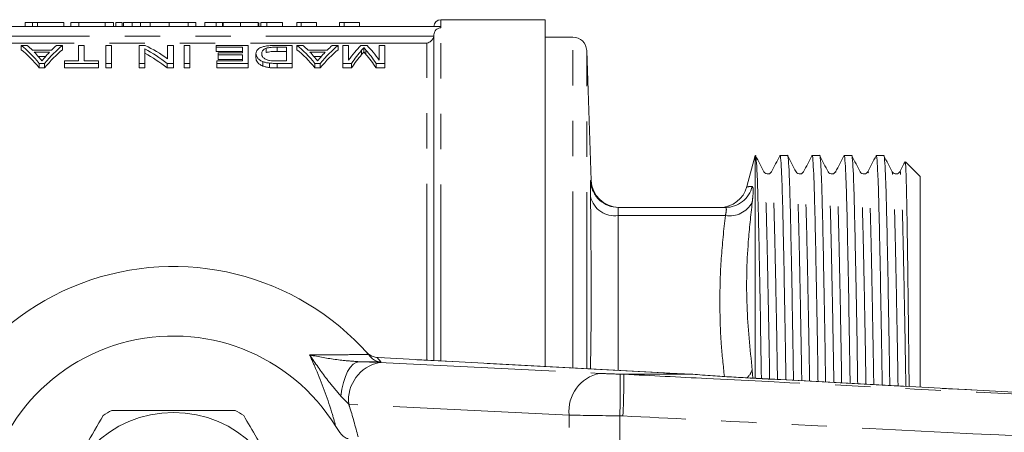
# Model space of a CAD drawing. Units: millimetres. Extents: x 153 to 254, y 92 to 254.
# Drawn here: x 175 to 210, y 114 to 129 of the extents above; entities that cross this region are included whole.
import ezdxf

# ---------------------------------------------------------------- set-up
doc = ezdxf.new("R2010")
doc.units = ezdxf.units.MM
doc.linetypes.add('PHANTOM', pattern=[12.7, 6.35, -1.27, 1.27, -1.27, 1.27, -1.27])

msp = doc.modelspace()

# ---------------------------------------------------------------- linework, layer by layer
at = {"color": 7, "linetype": 'Continuous', "lineweight": 15}
for p, q in [((189.77, 128.69), (170.52, 128.69)), ((174.812, 128.84), (174.812, 128.69)), ((175.068, 128.84), (174.812, 128.84)), ((175.068, 128.84), (175.068, 128.69)), ((175.248, 128.84), (175.068, 128.84)), ((175.248, 128.84), (175.248, 128.69)), ((176.196, 128.84), (175.248, 128.84)), ((176.196, 128.84), (176.196, 128.69)), ((176.735, 128.84), (176.453, 128.84)), ((176.453, 128.84), (176.453, 128.69)), ((177.693, 128.84), (176.735, 128.84)), ((176.735, 128.84), (176.735, 128.69)), ((177.693, 128.84), (177.693, 128.69)), ((177.991, 128.84), (177.693, 128.84)), ((177.991, 128.84), (177.991, 128.69)), ((178.074, 128.84), (178.074, 128.69)), ((178.305, 128.84), (178.074, 128.84)), ((178.305, 128.84), (178.305, 128.69)), ((178.35, 128.84), (178.35, 128.69)), ((178.639, 128.84), (178.485, 128.84)), ((178.663, 128.84), (178.663, 128.69)), ((178.954, 128.84), (178.954, 128.69)), ((179.991, 128.84), (179.307, 128.84)), ((179.991, 128.84), (179.991, 128.69)), ((180.675, 128.84), (179.991, 128.84)), ((180.675, 128.84), (180.675, 128.69)), ((180.946, 128.84), (180.675, 128.84)), ((180.946, 128.84), (180.946, 128.69)), ((181.28, 128.84), (181.28, 128.69)), ((181.688, 128.84), (181.688, 128.69)), ((181.914, 128.84), (181.914, 128.69)), ((181.94, 128.84), (181.94, 128.69)), ((182.555, 128.84), (182.555, 128.69)), ((183.196, 128.84), (183.196, 128.69)), ((183.222, 128.84), (183.222, 128.69)), ((183.504, 128.84), (183.292, 128.84)), ((183.292, 128.84), (183.292, 128.69)), ((183.504, 128.84), (183.504, 128.69)), ((184.068, 128.84), (183.504, 128.84)), ((184.068, 128.84), (184.068, 128.69)), ((184.581, 128.84), (184.581, 128.69)), ((184.746, 128.84), (184.581, 128.84)), ((184.746, 128.84), (184.746, 128.69)), ((185.299, 128.84), (185.299, 128.69)), ((186.119, 128.84), (186.119, 128.69)), ((186.285, 128.84), (186.119, 128.84)), ((186.285, 128.84), (186.285, 128.69)), ((186.837, 128.84), (186.837, 128.69)), ((193.52, 128.94), (189.77, 128.94)), ((189.77, 128.648), (189.77, 128.69)), ((193.52, 128.94), (193.52, 116.467)), ((189.52, 116.68), (189.52, 128.394)), ((194.52, 128.315), (193.52, 128.315)), ((174.666, 128.015), (174.666, 127.86)), ((174.885, 128.015), (174.666, 128.015)), ((176.155, 128.015), (175.937, 128.015)), ((176.155, 128.015), (176.155, 127.86)), ((176.732, 128.015), (176.732, 127.456)), ((176.937, 128.015), (176.732, 128.015)), ((176.937, 127.456), (176.937, 128.015)), ((177.706, 128.015), (177.706, 127.368)), ((177.911, 128.015), (177.706, 128.015)), ((177.911, 127.368), (177.911, 128.015)), ((179.13, 128.015), (178.911, 128.015)), ((178.911, 128.015), (178.911, 127.368)), ((179.937, 128.015), (179.937, 127.536)), ((180.142, 128.015), (179.937, 128.015)), ((180.142, 127.368), (180.142, 128.015)), ((180.526, 128.015), (180.526, 127.368)), ((180.732, 128.015), (180.526, 128.015)), ((180.732, 127.368), (180.732, 128.015)), ((181.68, 128.015), (181.68, 127.954)), ((182.834, 128.015), (181.68, 128.015)), ((181.68, 127.954), (182.629, 127.954)), ((181.68, 127.954), (181.68, 127.798)), ((182.629, 127.954), (182.629, 127.749)), ((182.834, 127.368), (182.834, 128.015)), ((184.424, 128.015), (183.853, 128.015)), ((183.875, 127.954), (184.219, 127.954)), ((183.875, 127.954), (183.875, 127.798)), ((184.219, 127.954), (184.219, 127.456)), ((184.424, 127.368), (184.424, 128.015)), ((184.808, 128.015), (184.589, 128.015)), ((184.589, 128.015), (184.589, 127.86)), ((186.078, 128.015), (185.86, 128.015)), ((186.078, 128.015), (186.078, 127.86)), ((186.244, 128.015), (186.244, 127.368)), ((186.449, 128.015), (186.244, 128.015)), ((186.449, 127.485), (186.449, 128.015)), ((187.115, 128.015), (186.89, 128.015)), ((187.552, 128.015), (187.552, 127.485)), ((187.757, 128.015), (187.552, 128.015)), ((187.757, 127.368), (187.757, 128.015)), ((175.754, 127.844), (175.068, 127.844)), ((175.137, 127.773), (175.685, 127.773)), ((175.543, 127.616), (175.279, 127.616)), ((179.116, 127.368), (179.116, 127.892)), ((182.629, 127.798), (181.68, 127.798)), ((181.757, 127.749), (181.757, 127.674)), ((182.629, 127.749), (181.757, 127.749)), ((181.757, 127.674), (182.629, 127.674)), ((181.757, 127.674), (181.757, 127.515)), ((182.629, 127.674), (182.629, 127.456)), ((183.116, 127.721), (183.116, 127.563)), ((183.482, 127.914), (183.482, 127.758)), ((184.219, 127.798), (183.875, 127.798)), ((185.677, 127.844), (184.991, 127.844)), ((185.06, 127.773), (185.609, 127.773)), ((185.466, 127.616), (185.202, 127.616)), ((187.001, 127.934), (187.001, 127.778)), ((195.183, 123.157), (195.02, 127.832)), ((175.314, 127.368), (175.314, 127.207)), ((175.314, 127.368), (175.508, 127.368)), ((175.508, 127.368), (175.508, 127.207)), ((176.219, 127.456), (176.219, 127.368)), ((176.732, 127.456), (176.219, 127.456)), ((176.219, 127.368), (177.449, 127.368)), ((176.219, 127.368), (176.219, 127.207)), ((177.449, 127.456), (176.937, 127.456)), ((177.449, 127.368), (177.449, 127.456)), ((177.449, 127.368), (177.449, 127.207)), ((177.706, 127.368), (177.911, 127.368)), ((177.706, 127.368), (177.706, 127.207)), ((177.911, 127.368), (177.911, 127.207)), ((178.911, 127.368), (179.116, 127.368)), ((178.911, 127.368), (178.911, 127.207)), ((179.116, 127.368), (179.116, 127.207)), ((179.923, 127.368), (180.142, 127.368)), ((179.923, 127.368), (179.923, 127.207)), ((180.142, 127.368), (180.142, 127.207)), ((180.526, 127.368), (180.732, 127.368)), ((180.526, 127.368), (180.526, 127.207)), ((180.732, 127.368), (180.732, 127.207)), ((181.706, 127.456), (181.706, 127.368)), ((182.629, 127.456), (181.706, 127.456)), ((181.706, 127.368), (182.834, 127.368)), ((181.706, 127.368), (181.706, 127.207)), ((182.629, 127.515), (181.757, 127.515)), ((182.834, 127.368), (182.834, 127.207)), ((183.365, 127.434), (183.365, 127.274)), ((183.597, 127.379), (183.597, 127.218)), ((183.879, 127.368), (184.424, 127.368)), ((184.219, 127.456), (183.881, 127.456)), ((184.424, 127.368), (184.424, 127.207)), ((185.237, 127.368), (185.431, 127.368)), ((185.237, 127.368), (185.237, 127.207)), ((185.431, 127.368), (185.431, 127.207)), ((186.244, 127.368), (186.554, 127.368)), ((186.244, 127.368), (186.244, 127.207)), ((186.554, 127.368), (186.554, 127.207)), ((187.443, 127.368), (187.757, 127.368)), ((187.443, 127.368), (187.443, 127.207)), ((187.757, 127.368), (187.757, 127.207)), ((175.508, 127.207), (175.314, 127.207)), ((177.449, 127.207), (176.219, 127.207)), ((177.911, 127.207), (177.706, 127.207)), ((179.116, 127.207), (178.911, 127.207)), ((180.142, 127.207), (179.923, 127.207)), ((180.732, 127.207), (180.526, 127.207)), ((182.834, 127.207), (181.706, 127.207)), ((184.424, 127.207), (183.879, 127.207)), ((185.431, 127.207), (185.237, 127.207)), ((186.554, 127.207), (186.244, 127.207)), ((187.757, 127.207), (187.443, 127.207)), ((189.52, 127.19), (189.52, 116.68)), ((201.081, 124.052), (200.783, 122.939)), ((201.081, 116.065), (201.081, 124.052)), ((202.25, 124.052), (201.977, 124.052)), ((203.404, 124.052), (203.132, 124.052)), ((204.559, 124.052), (204.286, 124.052)), ((205.713, 124.052), (205.441, 124.052)), ((207.02, 123.302), (206.49, 123.833)), ((207.02, 123.302), (207.02, 115.747)), ((196.157, 122.19), (200.012, 122.19)), ((187.168, 116.9), (187.247, 116.81)), ((187.479, 116.788), (187.455, 116.792)), ((187.518, 116.787), (187.479, 116.788)), ((197.823, 116.237), (187.518, 116.787)), ((198.832, 116.19), (196.366, 116.19)), ((197.823, 116.237), (197.784, 116.238)), ((198.832, 116.19), (198.837, 116.19)), ((231.906, 114.393), (200.902, 116.056)), ((200.902, 116.053), (200.902, 116.055))]:
    msp.add_line(p, q, dxfattribs=at)
at = {"color": 8, "linetype": 'PHANTOM', "lineweight": 0}
for p, q in [((179.307, 128.84), (179.307, 128.69)), ((189.77, 128.69), (189.77, 128.94)), ((170.775, 128.346), (189.516, 128.346)), ((189.77, 116.667), (189.77, 128.648)), ((194.52, 116.413), (194.52, 128.315)), ((189.27, 128.101), (171.02, 128.101)), ((189.27, 116.693), (189.27, 128.101)), ((186.919, 127.842), (186.919, 127.685)), ((187.075, 127.849), (187.075, 127.693)), ((195.02, 116.387), (195.02, 127.832)), ((183.879, 127.368), (183.879, 127.207)), ((196.157, 121.897), (196.157, 116.326)), ((196.157, 121.897), (200.012, 121.897)), ((186.827, 116.641), (187.557, 116.61)), ((187.616, 116.632), (186.827, 116.641)), ((197.784, 116.238), (187.479, 116.788)), ((187.557, 116.61), (195.492, 116.22)), ((195.157, 116.379), (195.158, 116.438)), ((195.158, 116.438), (195.164, 116.379)), ((200.978, 116.341), (200.997, 116.05)), ((196.22, 116.194), (196.366, 116.19)), ((186.456, 115.111), (186.175, 115.405)), ((194.391, 114.721), (186.456, 115.111)), ((194.391, 106.659), (194.391, 114.721)), ((196.326, 114.692), (196.211, 114.695)), ((196.211, 114.695), (196.211, 106.685))]:
    msp.add_line(p, q, dxfattribs=at)
at = {"color": 8, "linetype": 'PHANTOM', "lineweight": 0, "flags": 128}
msp.add_lwpolyline([(186.827, 116.641), (186.718, 116.616), (186.611, 116.547), (186.509, 116.437), (186.415, 116.287), (186.333, 116.103), (186.264, 115.89), (186.211, 115.655), (186.175, 115.405)], dxfattribs=at)
at = {"color": 7, "linetype": 'Continuous', "lineweight": 15}
msp.add_circle((180.145, 110.69), 4.125, dxfattribs=at)
for centre, radius, start, end in [((189.77, 128.69), 0.25, 90, 180), ((194.52, 127.815), 0.5, 2, 90), ((196.183, 123.19), 1, 181.9104, 269.9591), ((199.815, 123.19), 1, 270, 345.3217), ((196.157, 123.19), 1, 227.797, 269.9997), ((180.145, 110.69), 9.375, 41.4829, 318.5171), ((180.145, 110.69), 6.875, 31.7556, 328.2444), ((180.145, 110.69), 9.375, 40.753, 41.4829), ((180.145, 110.69), 4.75, 117.8455, 122.1545), ((180.145, 110.69), 4.75, 57.8455, 62.1545)]:
    msp.add_arc(centre, radius, start, end, dxfattribs=at)
at = {"color": 8, "linetype": 'PHANTOM', "lineweight": 0}
for centre, radius, start, end in [((196.157, 123.19), 1, 181.8882, 227.7971), ((200.011, 123.187), 0.997, 270.0755, 345.9901), ((196.029, 122.785), 0.897, 193.6918, 278.1828), ((200.162, 122.812), 0.927, 260.6702, 331.6173), ((187.822, 115.261), 1.375, 101.126, 186.2746), ((180.132, 110.19), 9.875, 40.7201, 41.9235), ((200.297, 116.594), 0.726, 312.4334, 339.6279), ((195.757, 114.871), 1.375, 101.126, 186.2746), ((177.494, 115.555), 18.737, 357.3673, 1.9526)]:
    msp.add_arc(centre, radius, start, end, dxfattribs=at)
at = {"color": 7, "linetype": 'Continuous', "lineweight": 15}
for centre, major_axis, ratio, start_param, end_param in [((173.209, 110.69), (0, 17.9), 0.323918, 5.911562, 6.029062), ((173.549, 110.69), (0, 17.9), 0.296875, 5.99337, 6.029062), ((177.613, 110.69), (0, 17.9), 0.323918, 0.254123, 0.371623), ((177.273, 110.69), (0, 17.9), 0.296875, 0.254123, 0.289816), ((176.789, 110.69), (0, 17.9), 0.520279, 5.938354, 6.029062), ((183.132, 110.69), (0, 17.9), 0.323918, 5.911562, 6.029062), ((183.473, 110.69), (0, 17.9), 0.296875, 5.99337, 6.029062), ((187.536, 110.69), (0, 17.9), 0.323918, 0.254123, 0.371623), ((187.196, 110.69), (0, 17.9), 0.296875, 0.254123, 0.289816), ((188.061, 110.69), (0, 17.9), 0.26018, 0.254123, 0.353239), ((185.954, 110.69), (0, 17.9), 0.258049, 5.929946, 6.029062), ((173.209, 110.69), (0, 17.75), 0.323918, 5.908266, 6.026867), ((173.545, 110.69), (0, 17.9), 0.29771, 5.949012, 5.979889), ((177.613, 110.69), (0, 17.75), 0.323918, 0.256319, 0.374919), ((177.276, 110.69), (0, 17.9), 0.297455, 0.303296, 0.335714), ((176.541, 110.69), (0, 17.9), 0.520279, 5.911562, 6.003049), ((176.541, 110.69), (0, 17.75), 0.520279, 5.908266, 6.000616), ((183.132, 110.69), (0, 17.75), 0.323918, 5.908266, 6.026867), ((183.468, 110.69), (0, 17.9), 0.29771, 5.949012, 5.979889), ((187.536, 110.69), (0, 17.75), 0.323918, 0.256319, 0.374919), ((187.199, 110.69), (0, 17.9), 0.297455, 0.303296, 0.335714), ((188.274, 110.69), (0, 17.9), 0.264595, 0.290119, 0.371623), ((188.274, 110.69), (0, 17.75), 0.264595, 0.292643, 0.374919), ((185.736, 110.69), (0, 17.9), 0.262632, 5.911562, 5.994467), ((185.736, 110.69), (0, 17.75), 0.262632, 5.908266, 5.991956), ((200.848, 116.212), (4, -0.108), 0.022097, 3.840322, 4.186159)]:
    msp.add_ellipse(centre, major_axis=major_axis, ratio=ratio, start_param=start_param, end_param=end_param, dxfattribs=at)
at = {"color": 8, "linetype": 'PHANTOM', "lineweight": 0}
for centre, major_axis, ratio, start_param, end_param in [((196.199, 116.217), (1, -0.027), 0.022097, 3.927588, 4.734068), ((196.159, 114.717), (2.5, -0.027), 0.008844, 3.927086, 4.733566)]:
    msp.add_ellipse(centre, major_axis=major_axis, ratio=ratio, start_param=start_param, end_param=end_param, dxfattribs=at)
at = {"color": 7, "linetype": 'Continuous', "lineweight": 15}
for points, knots in [([(178.663, 128.84), (178.65, 128.84), (178.624, 128.84), (178.589, 128.84), (178.556, 128.84), (178.525, 128.84), (178.497, 128.84), (178.471, 128.84), (178.449, 128.84), (178.428, 128.84), (178.409, 128.84), (178.394, 128.84), (178.38, 128.84), (178.37, 128.84), (178.36, 128.84), (178.355, 128.84), (178.351, 128.84), (178.35, 128.84), (178.35, 128.84)], [0, 0, 0, 0, 0.056812, 0.113882, 0.170533, 0.227547, 0.285353, 0.343701, 0.403, 0.463842, 0.525815, 0.588967, 0.653271, 0.719097, 0.786749, 0.855788, 0.926836, 1, 1, 1, 1]), ([(178.954, 128.84), (178.926, 128.84), (178.872, 128.84), (178.796, 128.84), (178.726, 128.84), (178.684, 128.84), (178.663, 128.84)], [0, 0, 0, 0, 0.261195, 0.513143, 0.757809, 1, 1, 1, 1]), ([(179.307, 128.84), (179.289, 128.84), (179.252, 128.84), (179.2, 128.84), (179.15, 128.84), (179.104, 128.84), (179.062, 128.84), (179.023, 128.84), (178.987, 128.84), (178.965, 128.84), (178.954, 128.84)], [0, 0, 0, 0, 0.157891, 0.306794, 0.445674, 0.57568, 0.694631, 0.805978, 0.907764, 1, 1, 1, 1]), ([(181.688, 128.84), (181.668, 128.84), (181.627, 128.84), (181.57, 128.84), (181.519, 128.84), (181.472, 128.84), (181.43, 128.84), (181.392, 128.84), (181.36, 128.84), (181.331, 128.84), (181.308, 128.84), (181.292, 128.84), (181.281, 128.84), (181.28, 128.84), (181.28, 128.84)], [0, 0, 0, 0, 0.084044, 0.163609, 0.239787, 0.313823, 0.387818, 0.464661, 0.545773, 0.631445, 0.720757, 0.811105, 0.90386, 1, 1, 1, 1]), ([(181.927, 128.84), (181.886, 128.84), (181.806, 128.84), (181.727, 128.84), (181.688, 128.84)], [0, 0, 0, 0, 0.511664, 1, 1, 1, 1]), ([(182.555, 128.84), (182.532, 128.84), (182.487, 128.84), (182.422, 128.84), (182.36, 128.84), (182.301, 128.84), (182.247, 128.84), (182.196, 128.84), (182.148, 128.84), (182.105, 128.84), (182.067, 128.84), (182.033, 128.84), (182.004, 128.84), (181.98, 128.84), (181.962, 128.84), (181.95, 128.84), (181.941, 128.84), (181.94, 128.84), (181.94, 128.84)], [0, 0, 0, 0, 0.074712, 0.145539, 0.213339, 0.278615, 0.342094, 0.40389, 0.465063, 0.526577, 0.587328, 0.64638, 0.704345, 0.761672, 0.819418, 0.878039, 0.937796, 1, 1, 1, 1]), ([(183.196, 128.84), (183.194, 128.84), (183.189, 128.84), (183.176, 128.84), (183.158, 128.84), (183.137, 128.84), (183.11, 128.84), (183.08, 128.84), (183.044, 128.84), (183.005, 128.84), (182.961, 128.84), (182.914, 128.84), (182.863, 128.84), (182.808, 128.84), (182.75, 128.84), (182.688, 128.84), (182.623, 128.84), (182.578, 128.84), (182.555, 128.84)], [0, 0, 0, 0, 0.070675, 0.137493, 0.201473, 0.262869, 0.32255, 0.380737, 0.43822, 0.495487, 0.553484, 0.611346, 0.670644, 0.731587, 0.794183, 0.859445, 0.928208, 1, 1, 1, 1]), ([(185.299, 128.84), (185.267, 128.84), (185.204, 128.84), (185.115, 128.84), (185.031, 128.84), (184.955, 128.84), (184.887, 128.84), (184.83, 128.84), (184.782, 128.84), (184.758, 128.84), (184.746, 128.84)], [0, 0, 0, 0, 0.142657, 0.281169, 0.416977, 0.550852, 0.678364, 0.795032, 0.901998, 1, 1, 1, 1]), ([(186.837, 128.84), (186.805, 128.84), (186.742, 128.84), (186.653, 128.84), (186.57, 128.84), (186.494, 128.84), (186.426, 128.84), (186.368, 128.84), (186.32, 128.84), (186.296, 128.84), (186.285, 128.84)], [0, 0, 0, 0, 0.142657, 0.281169, 0.416977, 0.550852, 0.678364, 0.795032, 0.901998, 1, 1, 1, 1]), ([(189.516, 128.346), (189.502, 128.275), (189.462, 128.216), (189.372, 128.135), (189.321, 128.111), (189.27, 128.101)], [0, 0, 0, 0, 0.5, 0.5, 1, 1, 1, 1]), ([(189.52, 128.394), (189.52, 128.46), (189.546, 128.526), (189.638, 128.62), (189.704, 128.648), (189.77, 128.648)], [0, 0, 0, 0, 0.5, 0.5, 1, 1, 1, 1]), ([(183.853, 128.015), (183.792, 128.015), (183.731, 128.014), (183.611, 128.008), (183.552, 128.003), (183.445, 127.988), (183.397, 127.978), (183.318, 127.953), (183.285, 127.94), (183.229, 127.911), (183.207, 127.895), (183.171, 127.862), (183.157, 127.846), (183.135, 127.811), (183.127, 127.794), (183.118, 127.758), (183.117, 127.739), (183.116, 127.721)], [0, 0, 0, 0, 0.125, 0.125, 0.25, 0.25, 0.375, 0.375, 0.5, 0.5, 0.625, 0.625, 0.75, 0.75, 0.875, 0.875, 1, 1, 1, 1]), ([(183.482, 127.914), (183.493, 127.918), (183.505, 127.922), (183.532, 127.928), (183.546, 127.931), (183.591, 127.94), (183.625, 127.944), (183.694, 127.949), (183.73, 127.951), (183.803, 127.953), (183.839, 127.953), (183.875, 127.954)], [0, 0, 0, 0, 0.125, 0.125, 0.25, 0.25, 0.5, 0.5, 0.75, 0.75, 1, 1, 1, 1]), ([(175.411, 127.456), (175.392, 127.481), (175.372, 127.505), (175.352, 127.529), (175.343, 127.541), (175.332, 127.553), (175.322, 127.565), (175.313, 127.577), (175.303, 127.588), (175.293, 127.6)], [0, 0, 0, 0, 0.0004394883, 0.0004394883, 0.0004394883, 0.0006592645, 0.0006592645, 0.0006592645, 0.0008790462, 0.0008790462, 0.0008790462, 0.0008790462]), ([(175.522, 127.591), (175.512, 127.58), (175.503, 127.569), (175.494, 127.558), (175.48, 127.541), (175.466, 127.525), (175.452, 127.508), (175.439, 127.491), (175.425, 127.474), (175.411, 127.456)], [0, 0, 0, 0, 0.0002054439, 0.0002054439, 0.0002054439, 0.0005136304, 0.0005136304, 0.0005136304, 0.0008218373, 0.0008218373, 0.0008218373, 0.0008218373]), ([(183.116, 127.721), (183.117, 127.697), (183.12, 127.673), (183.136, 127.624), (183.148, 127.599), (183.184, 127.55), (183.208, 127.526), (183.273, 127.478), (183.315, 127.455), (183.365, 127.434)], [0, 0, 0, 0, 0.25, 0.25, 0.5, 0.5, 0.75, 0.75, 1, 1, 1, 1]), ([(183.321, 127.719), (183.322, 127.737), (183.323, 127.755), (183.332, 127.79), (183.34, 127.807), (183.362, 127.84), (183.378, 127.856), (183.409, 127.879), (183.421, 127.887), (183.448, 127.901), (183.465, 127.908), (183.482, 127.914)], [0, 0, 0, 0, 0.25, 0.25, 0.5, 0.5, 0.75, 0.75, 0.875, 0.875, 1, 1, 1, 1]), ([(183.605, 127.472), (183.59, 127.475), (183.574, 127.478), (183.547, 127.485), (183.534, 127.489), (183.496, 127.502), (183.475, 127.512), (183.418, 127.542), (183.388, 127.564), (183.33, 127.631), (183.322, 127.676), (183.321, 127.719)], [0, 0, 0, 0, 0.0625, 0.0625, 0.125, 0.125, 0.25, 0.25, 0.5, 0.5, 1, 1, 1, 1]), ([(183.875, 127.798), (183.803, 127.798), (183.729, 127.797), (183.625, 127.788), (183.592, 127.784), (183.547, 127.776), (183.532, 127.773), (183.505, 127.766), (183.493, 127.762), (183.482, 127.758)], [0, 0, 0, 0, 0.5, 0.5, 0.75, 0.75, 0.875, 0.875, 1, 1, 1, 1]), ([(185.334, 127.456), (185.315, 127.481), (185.295, 127.505), (185.275, 127.529), (185.266, 127.541), (185.255, 127.553), (185.246, 127.565), (185.236, 127.577), (185.226, 127.588), (185.216, 127.6)], [0, 0, 0, 0, 0.0004394883, 0.0004394883, 0.0004394883, 0.0006592645, 0.0006592645, 0.0006592645, 0.0008790462, 0.0008790462, 0.0008790462, 0.0008790462]), ([(185.445, 127.591), (185.435, 127.58), (185.426, 127.569), (185.417, 127.558), (185.403, 127.541), (185.389, 127.525), (185.375, 127.508), (185.362, 127.491), (185.348, 127.474), (185.334, 127.456)], [0, 0, 0, 0, 0.0002054439, 0.0002054439, 0.0002054439, 0.0005136304, 0.0005136304, 0.0005136304, 0.0008218373, 0.0008218373, 0.0008218373, 0.0008218373]), ([(186.919, 127.842), (186.933, 127.858), (186.947, 127.873), (186.961, 127.888), (186.968, 127.896), (186.974, 127.904), (186.981, 127.911), (186.988, 127.919), (186.994, 127.926), (187.001, 127.934)], [0, 0, 0, 0, 0.0003405107, 0.0003405107, 0.0003405107, 0.000510779, 0.000510779, 0.000510779, 0.0006810666, 0.0006810666, 0.0006810666, 0.0006810666]), ([(187.001, 127.778), (186.994, 127.77), (186.988, 127.763), (186.981, 127.755), (186.971, 127.744), (186.961, 127.732), (186.95, 127.721), (186.94, 127.709), (186.93, 127.697), (186.919, 127.685)], [0, 0, 0, 0, 0.0001703511, 0.0001703511, 0.0001703511, 0.0004259243, 0.0004259243, 0.0004259243, 0.0006815108, 0.0006815108, 0.0006815108, 0.0006815108]), ([(187.001, 127.934), (187.007, 127.927), (187.012, 127.92), (187.019, 127.913), (187.028, 127.903), (187.037, 127.892), (187.047, 127.881), (187.056, 127.871), (187.065, 127.86), (187.075, 127.849)], [0, 0, 0, 0, 0.0001572211, 0.0001572211, 0.0001572211, 0.0003930504, 0.0003930504, 0.0003930504, 0.000628886, 0.000628886, 0.000628886, 0.000628886]), ([(187.075, 127.693), (187.062, 127.707), (187.05, 127.722), (187.037, 127.736), (187.031, 127.743), (187.025, 127.75), (187.019, 127.757), (187.012, 127.764), (187.007, 127.771), (187.001, 127.778)], [0, 0, 0, 0, 0.0003146359, 0.0003146359, 0.0003146359, 0.0004719746, 0.0004719746, 0.0004719746, 0.0006293287, 0.0006293287, 0.0006293287, 0.0006293287]), ([(183.365, 127.274), (183.315, 127.295), (183.274, 127.317), (183.209, 127.365), (183.185, 127.39), (183.148, 127.44), (183.136, 127.465), (183.12, 127.515), (183.117, 127.539), (183.116, 127.563)], [0, 0, 0, 0, 0.25, 0.25, 0.5, 0.5, 0.75, 0.75, 1, 1, 1, 1]), ([(183.365, 127.434), (183.381, 127.428), (183.397, 127.422), (183.432, 127.411), (183.451, 127.406), (183.49, 127.396), (183.511, 127.392), (183.553, 127.385), (183.575, 127.382), (183.597, 127.379)], [0, 0, 0, 0, 0.25, 0.25, 0.5, 0.5, 0.75, 0.75, 1, 1, 1, 1]), ([(183.597, 127.218), (183.575, 127.221), (183.553, 127.224), (183.51, 127.231), (183.49, 127.235), (183.451, 127.245), (183.432, 127.25), (183.397, 127.261), (183.381, 127.268), (183.365, 127.274)], [0, 0, 0, 0, 0.25, 0.25, 0.5, 0.5, 0.75, 0.75, 1, 1, 1, 1]), ([(183.597, 127.379), (183.62, 127.377), (183.643, 127.375), (183.69, 127.372), (183.713, 127.371), (183.784, 127.369), (183.832, 127.368), (183.879, 127.368)], [0, 0, 0, 0, 0.25, 0.25, 0.5, 0.5, 1, 1, 1, 1]), ([(183.879, 127.207), (183.832, 127.207), (183.784, 127.208), (183.713, 127.21), (183.69, 127.211), (183.643, 127.214), (183.62, 127.216), (183.597, 127.218)], [0, 0, 0, 0, 0.5, 0.5, 0.75, 0.75, 1, 1, 1, 1]), ([(201.309, 116.034), (201.305, 116.27), (201.291, 117.173), (201.267, 118.588), (201.237, 120.208), (201.209, 121.555), (201.183, 122.633), (201.156, 123.435), (201.126, 123.935), (201.101, 124.086), (201.086, 124.034), (201.081, 124.018)], [0, 0, 0, 0, 0.046256, 0.176866, 0.306366, 0.433171, 0.55643, 0.682014, 0.810784, 0.941209, 1, 1, 1, 1]), ([(201.401, 123.47), (201.351, 123.566), (201.251, 123.759), (201.15, 123.951), (201.1, 124.048)], [0, 0, 0, 0, 0.499994, 1, 1, 1, 1]), ([(201.972, 124.047), (201.922, 123.951), (201.822, 123.759), (201.721, 123.566), (201.671, 123.47)], [0, 0, 0, 0, 0.500005, 1, 1, 1, 1]), ([(201.972, 124.023), (201.974, 124.034), (201.986, 124.11), (202.008, 123.92), (202.038, 123.443), (202.065, 122.638), (202.091, 121.563), (202.119, 120.217), (202.149, 118.598), (202.174, 117.165), (202.188, 116.242), (202.192, 115.986)], [0, 0, 0, 0, 0.022917, 0.157756, 0.290884, 0.420719, 0.548151, 0.679247, 0.81313, 0.948162, 1, 1, 1, 1]), ([(202.464, 115.972), (202.46, 116.229), (202.446, 117.153), (202.422, 118.588), (202.392, 120.207), (202.363, 121.555), (202.338, 122.631), (202.31, 123.441), (202.28, 123.911), (202.26, 124.109), (202.25, 124.052), (202.25, 124.052)], [0, 0, 0, 0, 0.053226, 0.19134, 0.328279, 0.462368, 0.592708, 0.725506, 0.861674, 0.99959, 1, 1, 1, 1]), ([(202.556, 123.47), (202.505, 123.566), (202.405, 123.759), (202.305, 123.951), (202.255, 124.048)], [0, 0, 0, 0, 0.4999948, 1, 1, 1, 1]), ([(203.127, 124.047), (203.076, 123.951), (202.976, 123.759), (202.876, 123.566), (202.826, 123.47)], [0, 0, 0, 0, 0.500005, 1, 1, 1, 1]), ([(203.127, 124.023), (203.128, 124.034), (203.14, 124.11), (203.162, 123.92), (203.192, 123.443), (203.22, 122.638), (203.245, 121.563), (203.274, 120.216), (203.304, 118.599), (203.329, 117.146), (203.343, 116.201), (203.347, 115.924)], [0, 0, 0, 0, 0.022822, 0.157094, 0.289663, 0.418952, 0.545849, 0.676394, 0.809715, 0.944179, 1, 1, 1, 1]), ([(203.62, 115.91), (203.615, 116.188), (203.601, 117.133), (203.576, 118.588), (203.546, 120.207), (203.518, 121.555), (203.492, 122.631), (203.465, 123.441), (203.435, 123.911), (203.414, 124.109), (203.404, 124.052), (203.404, 124.052)], [0, 0, 0, 0, 0.057292, 0.194812, 0.331164, 0.464676, 0.594457, 0.726685, 0.862268, 0.999592, 1, 1, 1, 1]), ([(203.71, 123.47), (203.66, 123.566), (203.56, 123.758), (203.46, 123.951), (203.41, 124.047)], [0, 0, 0, 0, 0.4999945, 1, 1, 1, 1]), ([(204.281, 124.047), (204.231, 123.951), (204.131, 123.759), (204.03, 123.566), (203.98, 123.47)], [0, 0, 0, 0, 0.500005, 1, 1, 1, 1]), ([(204.281, 124.023), (204.283, 124.034), (204.295, 124.11), (204.317, 123.92), (204.347, 123.443), (204.374, 122.638), (204.4, 121.563), (204.428, 120.216), (204.458, 118.599), (204.483, 117.126), (204.498, 116.16), (204.503, 115.862)], [0, 0, 0, 0, 0.022726, 0.156437, 0.288452, 0.4172, 0.543565, 0.673565, 0.806328, 0.940229, 1, 1, 1, 1]), ([(204.775, 115.848), (204.771, 116.147), (204.756, 117.114), (204.731, 118.589), (204.701, 120.207), (204.672, 121.555), (204.647, 122.631), (204.619, 123.441), (204.589, 123.911), (204.569, 124.109), (204.559, 124.052), (204.559, 124.052)], [0, 0, 0, 0, 0.061323, 0.198255, 0.334024, 0.466965, 0.596191, 0.727854, 0.862857, 0.999594, 1, 1, 1, 1]), ([(204.865, 123.47), (204.815, 123.566), (204.714, 123.759), (204.614, 123.951), (204.564, 124.048)], [0, 0, 0, 0, 0.499994, 1, 1, 1, 1]), ([(205.436, 124.047), (205.385, 123.951), (205.285, 123.759), (205.185, 123.566), (205.135, 123.47)], [0, 0, 0, 0, 0.500005, 1, 1, 1, 1]), ([(205.436, 124.023), (205.437, 124.034), (205.449, 124.11), (205.471, 123.92), (205.501, 123.443), (205.529, 122.638), (205.554, 121.563), (205.583, 120.216), (205.613, 118.599), (205.638, 117.106), (205.653, 116.119), (205.658, 115.801)], [0, 0, 0, 0, 0.022619, 0.155775, 0.287241, 0.415455, 0.541295, 0.670755, 0.802966, 0.936312, 1, 1, 1, 1]), ([(205.931, 115.786), (205.926, 116.106), (205.911, 117.094), (205.885, 118.589), (205.855, 120.207), (205.827, 121.555), (205.801, 122.631), (205.774, 123.441), (205.744, 123.911), (205.723, 124.109), (205.713, 124.052), (205.713, 124.052)], [0, 0, 0, 0, 0.06532, 0.201669, 0.336859, 0.469235, 0.597911, 0.729013, 0.863441, 0.999596, 1, 1, 1, 1]), ([(206.019, 123.47), (205.969, 123.566), (205.869, 123.759), (205.768, 123.951), (205.718, 124.048)], [0, 0, 0, 0, 0.4999947, 1, 1, 1, 1]), ([(206.478, 123.832), (206.465, 123.807), (206.402, 123.687), (206.339, 123.566), (206.289, 123.47)], [0, 0, 0, 0, 0.201942, 1, 1, 1, 1]), ([(206.626, 115.749), (206.624, 115.916), (206.619, 116.419), (206.61, 117.225), (206.6, 118.161), (206.589, 119.041), (206.579, 119.859), (206.569, 120.612), (206.559, 121.305), (206.549, 121.92), (206.54, 122.451), (206.53, 122.898), (206.52, 123.261), (206.51, 123.543), (206.5, 123.733), (206.491, 123.83), (206.486, 123.828), (206.484, 123.827)], [0, 0, 0, 0, 0.035378, 0.106011, 0.178165, 0.250846, 0.321292, 0.392228, 0.464706, 0.537718, 0.608164, 0.67909, 0.749536, 0.820461, 0.892897, 0.965855, 1, 1, 1, 1]), ([(201.671, 123.47), (201.641, 123.434), (201.594, 123.378), (201.453, 123.399), (201.419, 123.446), (201.401, 123.47)], [0, 0, 0, 0, 0.454518, 0.719987, 1, 1, 1, 1]), ([(202.826, 123.47), (202.796, 123.434), (202.748, 123.378), (202.607, 123.399), (202.573, 123.446), (202.556, 123.47)], [0, 0, 0, 0, 0.4545026, 0.7199749, 1, 1, 1, 1]), ([(203.98, 123.47), (203.95, 123.434), (203.903, 123.378), (203.762, 123.399), (203.728, 123.446), (203.71, 123.47)], [0, 0, 0, 0, 0.4545213, 0.7199889, 1, 1, 1, 1]), ([(205.135, 123.47), (205.105, 123.434), (205.057, 123.378), (204.916, 123.399), (204.882, 123.446), (204.865, 123.47)], [0, 0, 0, 0, 0.454502, 0.719975, 1, 1, 1, 1]), ([(206.289, 123.47), (206.259, 123.434), (206.212, 123.378), (206.071, 123.399), (206.037, 123.446), (206.019, 123.47)], [0, 0, 0, 0, 0.454524, 0.719991, 1, 1, 1, 1]), ([(200.012, 122.19), (199.955, 122.19), (199.842, 122.19), (199.824, 122.19), (199.815, 122.19)], [0, 0, 0, 0, 0.499533, 1, 1, 1, 1]), ([(187.455, 116.792), (187.397, 116.808), (187.273, 116.843), (187.177, 116.912), (187.106, 116.973), (187.074, 117.005), (187.059, 117.022), (187.059, 117.022)], [0, 0, 0, 0, 0.3037907, 0.6507985, 0.8244887, 0.9982045, 1, 1, 1, 1]), ([(187.616, 116.632), (187.615, 116.632), (187.593, 116.633), (187.514, 116.642), (187.379, 116.685), (187.291, 116.768), (187.247, 116.81)], [0, 0, 0, 0, 0.007694, 0.163107, 0.580952, 1, 1, 1, 1]), ([(196.326, 114.692), (196.326, 114.704), (196.33, 114.792), (196.339, 115.049), (196.351, 115.446), (196.36, 115.84), (196.361, 116.118), (196.356, 116.166), (196.353, 116.189)], [0, 0, 0, 0, 0.015472, 0.117061, 0.337811, 0.558546, 0.779273, 1, 1, 1, 1]), ([(196.366, 116.19), (196.363, 116.19), (196.357, 116.19), (196.354, 116.19), (196.353, 116.189), (196.353, 116.189)], [0, 0, 0, 0, 0.481569, 0.87593, 1, 1, 1, 1]), ([(200.902, 116.053), (200.678, 116.066), (200.223, 116.091), (199.52, 116.137), (199.063, 116.171), (198.832, 116.19), (198.832, 116.19)], [0, 0, 0, 0, 0.309155, 0.627416, 0.999986, 1, 1, 1, 1]), ([(182.364, 114.89), (181.85, 114.89), (180.937, 114.89), (179.574, 114.89), (178.611, 114.89), (178.065, 114.89), (177.926, 114.89)], [0, 0, 0, 0, 0.350942, 0.623886, 0.90419, 1, 1, 1, 1]), ([(177.617, 114.711), (177.41, 114.353), (176.991, 113.627), (176.399, 112.602), (175.864, 111.676), (175.554, 111.139), (175.398, 110.869)], [0, 0, 0, 0, 0.283856, 0.574172, 0.785714, 1, 1, 1, 1]), ([(184.892, 110.869), (184.685, 111.227), (184.266, 111.953), (183.674, 112.978), (183.139, 113.904), (182.829, 114.441), (182.673, 114.711)], [0, 0, 0, 0, 0.283856, 0.574172, 0.785714, 1, 1, 1, 1]), ([(186.438, 113.879), (186.422, 113.879), (186.383, 113.88), (186.293, 113.924), (186.149, 114.064), (186.054, 114.211), (185.991, 114.308)], [0, 0, 0, 0, 0.073806, 0.180482, 0.459261, 1, 1, 1, 1])]:
    msp.add_open_spline(points, degree=3, knots=knots, dxfattribs=at)
for points in [[(189.516, 128.346), (189.519, 128.362), (189.52, 128.378), (189.52, 128.394)], [(183.881, 127.456), (183.787, 127.457), (183.691, 127.458), (183.605, 127.472)]]:
    msp.add_open_spline(points, degree=3, dxfattribs=at)
at = {"color": 8, "linetype": 'PHANTOM', "lineweight": 0}
for points, knots in [([(201.606, 116.018), (201.603, 116.172), (201.591, 116.964), (201.567, 118.249), (201.537, 119.8), (201.509, 121.087), (201.484, 122.121), (201.456, 122.88), (201.428, 123.357), (201.41, 123.419), (201.401, 123.446)], [0, 0, 0, 0, 0.035098, 0.179607, 0.322888, 0.463186, 0.599562, 0.73851, 0.880983, 1, 1, 1, 1]), ([(201.887, 116.003), (201.885, 116.164), (201.872, 116.961), (201.849, 118.252), (201.819, 119.802), (201.79, 121.091), (201.765, 122.12), (201.737, 122.891), (201.708, 123.348), (201.685, 123.53), (201.673, 123.457), (201.671, 123.446)], [0, 0, 0, 0, 0.034707, 0.172013, 0.308151, 0.441456, 0.571033, 0.703055, 0.838426, 0.975536, 1, 1, 1, 1]), ([(202.761, 115.956), (202.759, 116.131), (202.746, 116.944), (202.722, 118.249), (202.692, 119.8), (202.664, 121.087), (202.638, 122.121), (202.61, 122.88), (202.583, 123.357), (202.564, 123.418), (202.556, 123.446)], [0, 0, 0, 0, 0.039631, 0.183474, 0.326094, 0.465745, 0.601492, 0.739799, 0.881614, 1, 1, 1, 1]), ([(203.043, 115.941), (203.04, 116.123), (203.027, 116.941), (203.003, 118.253), (202.973, 119.802), (202.945, 121.091), (202.919, 122.12), (202.892, 122.891), (202.862, 123.348), (202.84, 123.53), (202.828, 123.457), (202.826, 123.446)], [0, 0, 0, 0, 0.039015, 0.175708, 0.311239, 0.443948, 0.572947, 0.70438, 0.839146, 0.975645, 1, 1, 1, 1]), ([(203.917, 115.894), (203.914, 116.09), (203.9, 116.924), (203.876, 118.249), (203.846, 119.8), (203.818, 121.087), (203.793, 122.121), (203.765, 122.88), (203.737, 123.356), (203.719, 123.418), (203.71, 123.445)], [0, 0, 0, 0, 0.044163, 0.187474, 0.329567, 0.468701, 0.603946, 0.741742, 0.883033, 1, 1, 1, 1]), ([(204.198, 115.879), (204.195, 116.082), (204.182, 116.922), (204.158, 118.253), (204.128, 119.802), (204.099, 121.091), (204.074, 122.12), (204.046, 122.891), (204.017, 123.348), (203.994, 123.53), (203.982, 123.457), (203.98, 123.446)], [0, 0, 0, 0, 0.043284, 0.17937, 0.314298, 0.446418, 0.574844, 0.705693, 0.839861, 0.975752, 1, 1, 1, 1]), ([(205.072, 115.832), (205.069, 116.049), (205.055, 116.904), (205.031, 118.25), (205.001, 119.8), (204.973, 121.088), (204.947, 122.121), (204.919, 122.88), (204.892, 123.357), (204.873, 123.418), (204.865, 123.446)], [0, 0, 0, 0, 0.04857, 0.191085, 0.332388, 0.470749, 0.605243, 0.742273, 0.882779, 1, 1, 1, 1]), ([(205.354, 115.817), (205.35, 116.041), (205.336, 116.902), (205.312, 118.253), (205.282, 119.802), (205.254, 121.091), (205.228, 122.12), (205.201, 122.891), (205.171, 123.348), (205.149, 123.53), (205.137, 123.457), (205.135, 123.446)], [0, 0, 0, 0, 0.047516, 0.183002, 0.317335, 0.448872, 0.576732, 0.707004, 0.84058, 0.975872, 1, 1, 1, 1]), ([(206.228, 115.77), (206.224, 116.008), (206.21, 116.885), (206.185, 118.25), (206.155, 119.799), (206.127, 121.088), (206.102, 122.121), (206.074, 122.88), (206.046, 123.357), (206.028, 123.419), (206.019, 123.447)], [0, 0, 0, 0, 0.052962, 0.19478, 0.335392, 0.473077, 0.606913, 0.743274, 0.883093, 1, 1, 1, 1]), ([(206.509, 115.755), (206.505, 116), (206.491, 116.882), (206.467, 118.254), (206.437, 119.802), (206.408, 121.091), (206.383, 122.12), (206.355, 122.891), (206.326, 123.348), (206.303, 123.53), (206.291, 123.457), (206.289, 123.446)], [0, 0, 0, 0, 0.051711, 0.1866, 0.320342, 0.451299, 0.578596, 0.708294, 0.841281, 0.975978, 1, 1, 1, 1]), ([(195.158, 122.573), (195.157, 122.623), (195.154, 122.825), (195.152, 123.091), (195.156, 123.135), (195.158, 123.157)], [0, 0, 0, 0, 0.141786, 0.57088, 1, 1, 1, 1]), ([(195.158, 123.157), (195.166, 123.156), (195.183, 123.155), (195.174, 123.156), (195.17, 123.156)], [0, 0, 0, 0, 0.461062, 1, 1, 1, 1]), ([(200.806, 122.933), (200.798, 122.933), (200.767, 122.93), (200.886, 122.939), (200.978, 122.946)], [0, 0, 0, 0, 0.232287, 1, 1, 1, 1]), ([(200.978, 122.946), (200.993, 122.926), (201.022, 122.886), (201.008, 122.63), (200.985, 122.428), (200.978, 122.371)], [0, 0, 0, 0, 0.4191737, 0.8381661, 1, 1, 1, 1]), ([(195.158, 116.438), (195.165, 116.909), (195.195, 118.952), (195.174, 120.998), (195.158, 122.573)], [0, 0, 0, 0, 0.230531, 1, 1, 1, 1]), ([(200.978, 122.371), (200.926, 121.899), (200.789, 120.655), (200.745, 118.637), (200.9, 117.108), (200.978, 116.341)], [0, 0, 0, 0, 0.234265, 0.616161, 1, 1, 1, 1]), ([(196.157, 122.19), (196.155, 122.179), (196.151, 122.157), (196.153, 122.024), (196.156, 121.922), (196.157, 121.897)], [0, 0, 0, 0, 0.429119, 0.858219, 1, 1, 1, 1]), ([(200.012, 121.897), (200.019, 121.926), (200.042, 122.027), (200.056, 122.159), (200.027, 122.18), (200.012, 122.19)], [0, 0, 0, 0, 0.162468, 0.580598, 1, 1, 1, 1]), ([(199.977, 116.108), (199.936, 116.497), (199.839, 117.396), (199.801, 118.813), (199.844, 120.355), (199.956, 121.383), (200.012, 121.897)], [0, 0, 0, 0, 0.20174, 0.4665811, 0.7330214, 1, 1, 1, 1]), ([(185.048, 116.883), (185.496, 116.887), (186.217, 116.892), (186.907, 116.898), (187.168, 116.9)], [0, 0, 0, 0, 0.621709, 1, 1, 1, 1]), ([(185.991, 114.308), (185.941, 114.486), (185.739, 115.198), (185.42, 116.058), (185.125, 116.712), (185.048, 116.883)], [0, 0, 0, 0, 0.196968, 0.790506, 1, 1, 1, 1]), ([(186.175, 115.405), (186.042, 115.556), (185.683, 115.965), (185.329, 116.484), (185.087, 116.827), (185.049, 116.881), (185.048, 116.883)], [0, 0, 0, 0, 0.330988, 0.894501, 0.996714, 1, 1, 1, 1]), ([(185.048, 116.883), (185.05, 116.882), (185.111, 116.871), (185.493, 116.799), (186.068, 116.695), (186.62, 116.656), (186.827, 116.641)], [0, 0, 0, 0, 0.003299, 0.105379, 0.66431, 1, 1, 1, 1]), ([(196.353, 116.189), (197.347, 116.139), (202.335, 115.886), (211.545, 115.419), (222.189, 114.878), (230.632, 114.447), (234.853, 114.232), (236.645, 114.14)], [0, 0, 0, 0, 0.074017, 0.371384, 0.685692, 0.866585, 1, 1, 1, 1]), ([(231.906, 114.393), (228.493, 114.575), (221.619, 114.943), (211.284, 115.496), (204.363, 115.868), (200.902, 116.053)], [0, 0, 0, 0, 0.3302468, 0.6651234, 1, 1, 1, 1]), ([(186.456, 115.111), (186.463, 115.09), (186.588, 114.707), (186.693, 114.312), (186.792, 113.939)], [0, 0, 0, 0, 0.055792, 1, 1, 1, 1]), ([(236.645, 112.64), (234.838, 112.732), (228.075, 113.078), (216.356, 113.675), (204.723, 114.266), (198.046, 114.605), (196.326, 114.692)], [0, 0, 0, 0, 0.134441, 0.50322, 0.871999, 1, 1, 1, 1])]:
    msp.add_open_spline(points, degree=3, knots=knots, dxfattribs=at)

doc.saveas('drawing.dxf')
